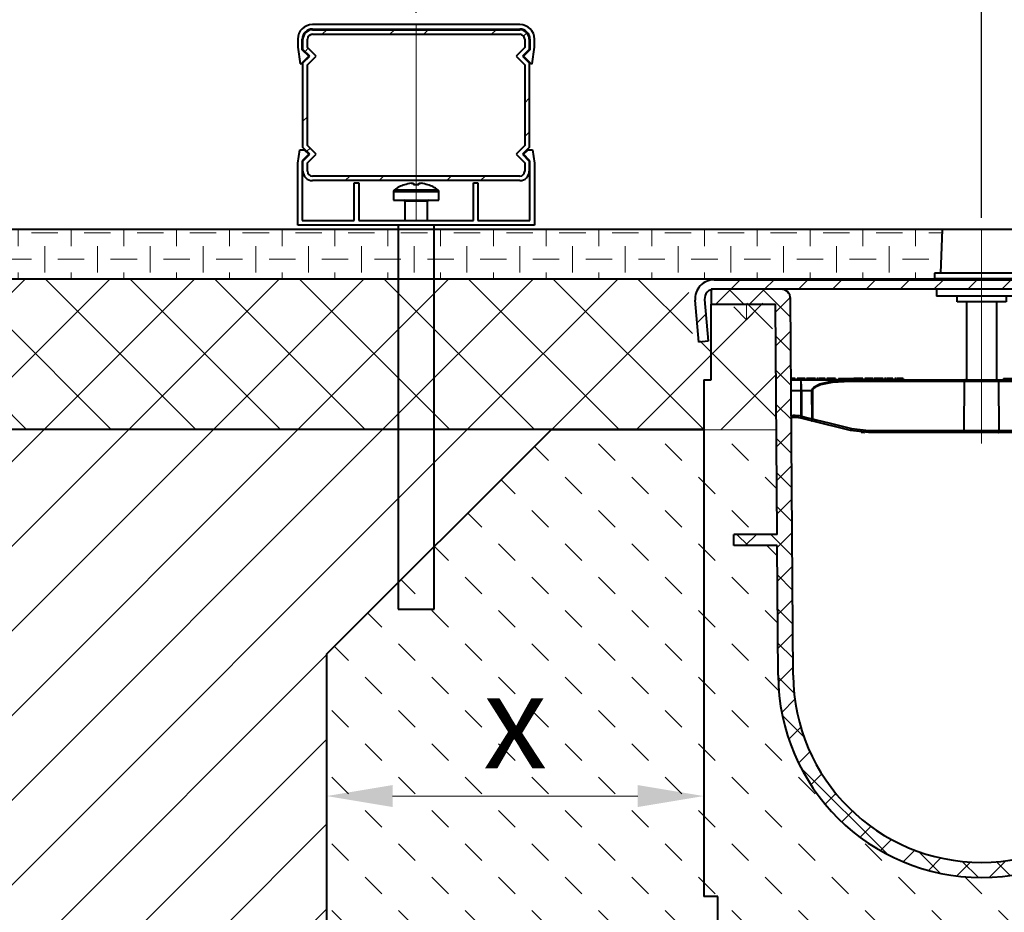
# Model space of a CAD drawing. Units: millimetres. Extents: x 0 to 2834, y 0 to 1050.
# Drawn here: x 359 to 620, y 585 to 821 of the extents above; entities that cross this region are included whole.
import ezdxf

# ---------------------------------------------------------------- set-up
doc = ezdxf.new("R2010")
doc.units = ezdxf.units.MM
doc.header["$LTSCALE"] = 15
doc.header["$PDSIZE"] = -1
doc.layers.get('Defpoints').update_dxf_attribs({"lineweight": 40})
for name, color, linetype, lineweight in [('HAURATON_ConstructionSite_Contour', 7, 'Continuous', 40), ('HAURATON_ConstructionSite_Hatching', 8, 'Continuous', 15), ('HAURATON_Dimensioning', 1, 'Continuous', 20), ('HAURATON_Product_Contour', 7, 'Continuous', 40), ('HAURATON_Product_Hatching', 1, 'Continuous', 15)]:
    doc.layers.add(name, color=color, linetype=linetype, lineweight=lineweight)
doc.layers.add('HAURATON_Product_BorderContour', color=6, linetype='Continuous', lineweight=15, plot=False)
doc.styles.add('Hauraton_Platzhalter', font='arial.ttf', dxfattribs={"width": 0.948})
doc.dimstyles.new('Bem M1_5', dxfattribs={"dimscale": 5, "dimtxt": 3.5, "dimasz": 3.5, "dimexe": 1.25, "dimexo": 0.625, "dimtad": 1, "dimtxsty": 'Hauraton_Platzhalter', "dimcen": 3.5, "dimclrd": 256, "dimclrt": 256, "dimazin": 0, "dimtfac": 1, "dimtmove": 0, "dimatfit": 3, "dimfxl": 1, "dimtfillclr": 256, "dimlwd": -1, "dimarcsym": 0})
doc.dimstyles.new('Bem M1_5_text 5', dxfattribs={"dimscale": 5, "dimtxt": 5, "dimasz": 3.5, "dimexe": 1.25, "dimexo": 0.625, "dimgap": 0.825, "dimtad": 1, "dimtxsty": 'Hauraton_Platzhalter', "dimcen": 3.5, "dimclrd": 256, "dimclrt": 256, "dimazin": 0, "dimtfac": 1, "dimtmove": 0, "dimatfit": 3, "dimfxl": 1, "dimtfillclr": 256, "dimlwd": -1, "dimarcsym": 0})
pattern_1 = [(45, (-377.5221597538871, -597.4217399175024), (-4.490128060534576, 4.490128060534577), []), (135, (-377.5221597538871, -597.4217399175024), (-4.490128060534577, -4.490128060534576), [])]

# ---------------------------------------------------------------- blocks, each defined once
blk = doc.blocks.new('*D6')
at = {"layer": 'Defpoints', "color": 0, "transparency": 16777216}
for p in [(440.5008053368401, 653.0765946720517), (540.5333525587876, 615.4825822094599), (540.5333525587876, 589.1869950371697)]:
    blk.add_point(p, dxfattribs=at)
at = {"layer": 'HAURATON_Dimensioning', "color": 0, "lineweight": -2, "transparency": 16777216}
for p, q in [((440.5008053368401, 649.9515946720517), (440.5008053368401, 609.2325822094599)), ((540.5333525587876, 592.3119950371697), (540.5333525587876, 621.7325822094599))]:
    blk.add_line(p, q, dxfattribs=at)
at = {"layer": 'HAURATON_Dimensioning', "transparency": 16777216}
blk.add_line((458.0008053368401, 615.4825822094599), (523.0333525587876, 615.4825822094599), dxfattribs=at)
for points in [[(458.0008053368401, 618.3992488761265), (458.0008053368401, 612.5659155427933), (440.5008053368401, 615.4825822094599)], [(523.0333525587876, 618.3992488761265), (523.0333525587876, 612.5659155427933), (540.5333525587876, 615.4825822094599)]]:
    blk.add_solid(points, dxfattribs=at)
at = {"layer": 'HAURATON_Dimensioning', "transparency": 16777216, "insert": (490.5170796343964, 632.1075822094599), "char_height": 25, "attachment_point": 5, "style": 'Hauraton_Platzhalter', "bg_fill": 3, "box_fill_scale": 1.1, "bg_fill_color": 256, "bg_fill_true_color": 13158600, "bg_fill_transparency": 0}
blk.add_mtext('x', dxfattribs=at)
blk = doc.blocks.new('Schlitzrinne_ohne Kante_24.02.2020')
at = {"layer": 'HAURATON_Product_Hatching'}
h = blk.add_hatch(dxfattribs=at)
h.set_pattern_fill('ANSI31', color=256, scale=2, style=0)
h.set_pattern_definition([(45, (-377.5221597538871, -597.4217399175024), (-4.490128060534576, 4.490128060534577), [])])
edge = h.paths.add_edge_path(flags=0)
edge.add_line((-72.50121415486933, -16.27909484353017), (-73.46894423988306, -5.217889356869136))
edge.add_arc((-70.97845749465341, -5), 2.5, 89.9999999999992, 184.9999999999998, ccw=False)
edge.add_line((-70.97845749465341, -2.499999999999886), (70.97845749465387, -2.499999999999886))
edge.add_arc((70.97845749465387, -5), 2.5, -5.000000000000512, 89.9999999999979, ccw=False)
edge.add_line((73.46894423988306, -5.217889356869136), (72.50121415486956, -16.27909484353017))
edge.add_line((72.50121415486956, -16.27909484353017), (74.99170090009875, -16.49698420039931))
edge.add_line((74.99170090009875, -16.49698420039931), (75.95943098511225, -5.435778713738273))
edge.add_arc((70.97845749465387, -5), 4.999999999999999, 355.000000000001, 450.0000000000001)
edge.add_line((70.97845749465387, 0), (-70.97845749465341, 0))
edge.add_arc((-70.97845749465341, -5), 5, 90, 185.0000000000019)
edge.add_line((-75.95943098511225, -5.435778713738387), (-74.99170090009875, -16.49698420039931))
edge.add_line((-74.99170090009875, -16.49698420039931), (-72.50121415486933, -16.27909484353017))
h = blk.add_hatch(dxfattribs=at)
h.set_pattern_fill('ANSI37', color=256, scale=2, style=0)
h.set_pattern_definition(pattern_1)
edge = h.paths.add_edge_path(flags=0)
edge.add_line((53.99868405809138, -104.8769880560895), (54.23868460861468, -70.5))
edge.add_line((54.23868460861468, -70.5), (65.69999999999982, -70.5))
edge.add_line((65.70000000000027, -70.5), (65.70000000000027, -67.5))
edge.add_line((65.70000000000027, -67.5), (54.2596288999066, -67.5))
edge.add_line((54.25962889990615, -67.5), (54.68549615616621, -6.499999999999886))
edge.add_line((54.68549615616621, -6.499999999999886), (71.70000000000027, -6.5))
edge.add_line((71.70000000000027, -6.5), (71.70000000000027, -2.5))
edge.add_line((71.70000000000027, -2.5), (53.19593174697911, -2.5))
edge.add_arc((53.19593174697911, -5), 2.5, 90, 179.6000000000021)
edge.add_line((50.69599267021567, -4.982546849255186), (49.9987815352697, -104.8490630148978))
edge.add_arc((0, -104.5), 49.99999999999999, 180.3999999999996, 359.6000000000004, ccw=False)
edge.add_line((-49.9987815352697, -104.8490630148978), (-50.69599267021567, -4.9825468492553))
edge.add_arc((-53.19593174697911, -5), 2.5, 0.3999999999979315, 90)
edge.add_line((-53.19593174697911, -2.5), (-71.70000000000005, -2.5))
edge.add_line((-71.69999999999982, -2.5), (-71.69999999999982, -6.5))
edge.add_line((-71.69999999999982, -6.5), (-54.68549615616575, -6.499999999999886))
edge.add_line((-54.68549615616575, -6.499999999999886), (-54.25962889990569, -67.5))
edge.add_line((-54.25962889990615, -67.5), (-65.70000000000005, -67.5))
edge.add_line((-65.69999999999982, -67.5), (-65.69999999999982, -70.5))
edge.add_line((-65.69999999999982, -70.5), (-54.23868460861468, -70.5))
edge.add_line((-54.23868460861468, -70.5), (-53.99868405809138, -104.8769880560895))
edge.add_arc((0, -104.5), 53.99999999999999, 180.4000000000004, 359.6000000000012)
h = blk.add_hatch(dxfattribs=at)
h.set_pattern_fill('ANSI37', color=256, scale=2, style=0)
h.set_pattern_definition(pattern_1)
h.paths.add_polyline_path([(-69.99999999999977, -179.5), (-69.99999999999977, -183.5), (-43.25, -183.5), (-43.25, -179.5)], flags=0)
h = blk.add_hatch(dxfattribs=at)
h.set_pattern_fill('ANSI37', color=256, scale=2, style=0)
h.set_pattern_definition(pattern_1)
h.paths.add_polyline_path([(43.25, -179.5), (43.25, -183.5), (70, -183.5), (70, -179.5)], flags=0)
at = {"layer": 'HAURATON_Product_Contour'}
for p, q in [((-10.5, 13.29999999999995), (-10.9015888491549, 1.800000000000068)), ((10.5, 13.29999999999995), (-10.5, 13.29999999999995)), ((10.5, 13.29999999999995), (10.90158884915536, 1.800000000000068)), ((-70.97845749465341, 0), (70.97845749465387, 0)), ((-12.5, 1.800000000000068), (-12.5, 0.2999999999999545)), ((12.5, 1.800000000000068), (-12.5, 1.800000000000068)), ((12.5, 0.2999999999999545), (-12.5, 0.2999999999999545)), ((-9.5, 0.2999999999999545), (-9.5, 0)), ((-8.965752282825633, 0.2999999999999545), (-8.965752282825633, 0)), ((8.965752282825633, 0.2999999999999545), (8.965752282825633, 0)), ((9.5, 0.2999999999999545), (9.5, 0)), ((12.5, 1.800000000000068), (12.5, 0.2999999999999545)), ((-71.69999999999982, -2.499999999999886), (-71.69999999999982, -6.499999999999886)), ((-53.19593174697911, -2.499999999999886), (-71.69999999999982, -2.499999999999886)), ((70.97845749465387, -2.499999999999886), (-70.97845749465341, -2.499999999999886)), ((-12, -2.499999999999886), (-12, -4.299999999999955)), ((12, -2.499999999999886), (12, -4.299999999999955)), ((71.70000000000027, -2.499999999999886), (53.19593174697911, -2.499999999999886)), ((71.70000000000027, -6.499999999999886), (71.70000000000027, -2.499999999999886)), ((-73.46894423988283, -5.217889356869136), (-72.50121415486933, -16.27909484353017)), ((-49.9987815352697, -104.8490630148978), (-50.69599267021522, -4.982546849255073)), ((12, -4.299999999999955), (-12, -4.299999999999955)), ((-6.5, -5.800000000000068), (-6.5, -4.299999999999955)), ((6.5, -4.299999999999955), (6.5, -5.800000000000068)), ((50.69599267021567, -4.982546849255073), (49.9987815352697, -104.8490630148978)), ((72.50121415486956, -16.27909484353017), (73.46894423988306, -5.217889356869136)), ((-74.99170090009852, -16.4969842003992), (-75.95943098511225, -5.435778713738273)), ((-71.69999999999982, -6.499999999999886), (-54.68549615616575, -6.499999999999886)), ((-71.69999999999982, -26.5), (-71.69999999999982, -6.499999999999886)), ((-54.25962889990569, -67.5), (-54.68549615616575, -6.499999999999886)), ((6.5, -5.800000000000068), (-6.5, -5.800000000000068)), ((-4, -5.800000000000068), (-4, -26.5)), ((4, -26.5), (4, -5.800000000000068)), ((54.68549615616621, -6.499999999999886), (54.25962889990615, -67.5)), ((54.68549615616621, -6.499999999999886), (71.70000000000027, -6.499999999999886)), ((71.70000000000027, -26.5), (71.70000000000027, -6.499999999999886)), ((75.9594309851127, -5.435778713738273), (74.99170090009875, -16.4969842003992)), ((-72.50121415486933, -16.27909484353017), (-74.99170090009852, -16.4969842003992)), ((74.99170090009875, -16.4969842003992), (72.50121415486956, -16.27909484353017)), ((-73.69999999999982, -26.5), (-73.69999999999982, -163.4999999999999)), ((-73.69999999999982, -26.5), (-71.69999999999982, -26.5)), ((-50.20512820512795, -26.20000000000005), (-50.5478644971322, -26.20000000000005)), ((-50.54577006800264, -26.5), (-47.99435239342665, -26.5)), ((-50.20512820512795, -26.20000000000005), (-50.20512820512795, -26.5)), ((-49.89102564102541, -26.20000000000005), (-50.20512820512795, -26.20000000000005)), ((-49.89102564102541, -26.20000000000005), (-49.89102564102541, -26.5)), ((-49.48717948717967, -26.20000000000005), (-49.89102564102541, -26.20000000000005)), ((-49.48717948717967, -26.20000000000005), (-49.48717948717967, -26.5)), ((-48.94871794871779, -26.20000000000005), (-48.94871794871779, -26.5)), ((-48.90594951923049, -26.20000000000005), (-48.94871794871779, -26.20000000000005)), ((-48.90594951923049, -26.20000000000005), (-48.90594951923049, -26.5)), ((-48.63461538461524, -26.20000000000005), (-48.90594951923049, -26.20000000000005)), ((-48.63461538461524, -26.20000000000005), (-48.63461538461524, -26.5)), ((-46.7948717948716, -26.20000000000005), (-48.63461538461524, -26.20000000000005)), ((-47.99435239342665, -26.5), (-33.92185296712705, -26.5)), ((-46.7948717948716, -26.20000000000005), (-46.7948717948716, -26.5)), ((-46.48076923076906, -26.20000000000005), (-46.48076923076906, -26.5)), ((-45.31059695512795, -26.20000000000005), (-46.48076923076906, -26.20000000000005)), ((-45.31059695512795, -26.20000000000005), (-45.31059695512795, -26.5)), ((-44.10256410256397, -26.20000000000005), (-45.31059695512795, -26.20000000000005)), ((-44.10256410256397, -26.20000000000005), (-44.10256410256397, -26.5)), ((-43.74358974358984, -26.20000000000005), (-43.74358974358984, -26.5)), ((-43.45165262820501, -26.20000000000005), (-43.74358974358984, -26.20000000000005)), ((-43.27664262820508, -26.20000000000005), (-43.27664262820508, -26.5)), ((-43.02564102564065, -26.20000000000005), (-43.27664262820508, -26.20000000000005)), ((-43.02564102564065, -26.20000000000005), (-43.02564102564065, -26.5)), ((-41.94801682692287, -26.20000000000005), (-43.02564102564065, -26.20000000000005)), ((-41.94801682692287, -26.20000000000005), (-41.94801682692287, -26.5)), ((-41.5448717948716, -26.20000000000005), (-41.94801682692287, -26.20000000000005)), ((-41.5448717948716, -26.20000000000005), (-41.5448717948716, -26.5)), ((-41.05128205128176, -26.20000000000005), (-41.05128205128176, -26.5)), ((-39.98347355769238, -26.20000000000005), (-41.05128205128176, -26.20000000000005)), ((-39.98347355769238, -26.20000000000005), (-39.98347355769238, -26.5)), ((-38.76282051282033, -26.20000000000005), (-39.98347355769238, -26.20000000000005)), ((-38.76282051282033, -26.20000000000005), (-38.76282051282033, -26.5)), ((-37.93649167310377, -26.20000000000005), (-37.93649167310377, -26.5)), ((-37.93649167310377, -26.20000000000005), (-35, -26.20000000000005)), ((-35, -26.20000000000005), (-35, -26.5)), ((-35, -26.20000000000005), (-34, -26.20000000000005)), ((-34, -26.20000000000005), (-34, -26.5)), ((-33.92185296712705, -26.5), (-4.381184227602716, -26.5)), ((-33.86538461538476, -26.20000000000005), (-33.86538461538476, -26.5)), ((-32.20512820512795, -26.20000000000005), (-33.86538461538476, -26.20000000000005)), ((-4.543321691682195, -26.99127379678134), (-33.83985494554781, -26.99127379678134)), ((-31.89102564102541, -26.20000000000005), (-32.20512820512795, -26.20000000000005)), ((-32.20512820512795, -26.20000000000005), (-32.20512820512795, -26.5)), ((-31.89102564102541, -26.20000000000005), (-31.89102564102541, -26.5)), ((-31.48717948717922, -26.20000000000005), (-31.89102564102541, -26.20000000000005)), ((-31.48717948717922, -26.20000000000005), (-31.48717948717922, -26.5)), ((-30.94871794871779, -26.20000000000005), (-30.94871794871779, -26.5)), ((-30.90594951923049, -26.20000000000005), (-30.94871794871779, -26.20000000000005)), ((-30.90594951923049, -26.20000000000005), (-30.90594951923049, -26.5)), ((-30.63461538461524, -26.20000000000005), (-30.90594951923049, -26.20000000000005)), ((-30.63461538461524, -26.20000000000005), (-30.63461538461524, -26.5)), ((-28.7948717948716, -26.20000000000005), (-30.63461538461524, -26.20000000000005)), ((-28.7948717948716, -26.20000000000005), (-28.7948717948716, -26.5)), ((-28.48076923076906, -26.20000000000005), (-28.48076923076906, -26.5)), ((-27.31059695512795, -26.20000000000005), (-28.48076923076906, -26.20000000000005)), ((-27.31059695512795, -26.20000000000005), (-27.31059695512795, -26.5)), ((-26.10256410256397, -26.20000000000005), (-27.31059695512795, -26.20000000000005)), ((-26.10256410256397, -26.20000000000005), (-26.10256410256397, -26.5)), ((-25.74358974358984, -26.20000000000005), (-25.74358974358984, -26.5)), ((-25.45165262820501, -26.20000000000005), (-25.74358974358984, -26.20000000000005)), ((-25.27664262820508, -26.20000000000005), (-25.27664262820508, -26.5)), ((-25.02564102564065, -26.20000000000005), (-25.27664262820508, -26.20000000000005)), ((-25.02564102564065, -26.20000000000005), (-25.02564102564065, -26.5)), ((-23.94801682692287, -26.20000000000005), (-25.02564102564065, -26.20000000000005)), ((-23.94801682692287, -26.20000000000005), (-23.94801682692287, -26.5)), ((-23.5448717948716, -26.20000000000005), (-23.94801682692287, -26.20000000000005)), ((-23.5448717948716, -26.20000000000005), (-23.5448717948716, -26.5)), ((-23.05128205128176, -26.20000000000005), (-23.05128205128176, -26.5)), ((-22.75935493589714, -26.20000000000005), (-23.05128205128176, -26.20000000000005)), ((-22.58433493589746, -26.20000000000005), (-22.58433493589746, -26.5)), ((-22.33333333333303, -26.20000000000005), (-22.58433493589746, -26.20000000000005)), ((-22.33333333333303, -26.20000000000005), (-22.33333333333303, -26.5)), ((-21.25570913461524, -26.20000000000005), (-22.33333333333303, -26.20000000000005)), ((-21.25570913461524, -26.20000000000005), (-21.25570913461524, -26.5)), ((-20.85256410256397, -26.20000000000005), (-21.25570913461524, -26.20000000000005)), ((-20.85256410256397, -26.20000000000005), (-20.85256410256397, -26.5)), ((-4.616916019487689, -39.99127379678134), (-4.543321691682195, -26.99127379678134)), ((4.54332169168265, -26.99127379678134), (-4.543321691682195, -26.99127379678134)), ((-4.381184227602716, -26.5), (4.381184227603171, -26.5)), ((4.381184227603171, -26.5), (33.92185296712705, -26.5)), ((33.83985494554827, -26.99127379678134), (4.54332169168265, -26.99127379678134)), ((4.616916019487689, -39.99127379678134), (4.54332169168265, -26.99127379678134)), ((5.800000000000182, -26.20000000000005), (5.800000000000182, -26.5)), ((5.800000000000182, -26.20000000000005), (12.19309645811245, -26.20000000000005)), ((7.307841200276471, -26.16250000000002), (7.307841200276471, -26.20000000000005)), ((7.310070238730532, -26.16250000000002), (7.310070238730532, -26.20000000000005)), ((10.68315955867001, -26.20000000000005), (10.68315955867001, -26.16250000000002)), ((10.68539852595586, -26.20000000000005), (10.68539852595586, -26.16250000000002)), ((12.19309645811245, -26.20000000000005), (12.19309645811245, -26.5)), ((14.53370610294587, -26.20000000000005), (15.71180535311942, -26.20000000000005)), ((14.53370610294587, -26.20000000000005), (14.53370610294587, -26.5)), ((15.71180535311942, -26.20000000000005), (15.71180535311942, -26.5)), ((15.71180535311942, -26.20000000000005), (16.65911881423017, -26.20000000000005)), ((16.65911881423017, -26.20000000000005), (16.65911881423017, -26.5)), ((16.65911881423017, -26.20000000000005), (17.45287975034171, -26.20000000000005)), ((17.45287975034171, -26.20000000000005), (17.45287975034171, -26.5)), ((17.45287975034171, -26.20000000000005), (18.64773572447348, -26.20000000000005)), ((18.64773572447348, -26.20000000000005), (18.64773572447348, -26.5)), ((19.16099925711205, -26.20000000000005), (19.16099925711251, -26.5)), ((19.16099925711205, -26.20000000000005), (20.55226434721635, -26.20000000000005)), ((20.55226434721635, -26.20000000000005), (20.55226434721635, -26.5)), ((20.55226434721635, -26.20000000000005), (23.74370936995956, -26.20000000000005)), ((23.74370936995956, -26.20000000000005), (23.74370936995956, -26.5)), ((24.32405057638334, -26.20000000000005), (24.32405057638334, -26.5)), ((24.32405057638334, -26.20000000000005), (26.19445641579296, -26.20000000000005)), ((26.19445641579296, -26.20000000000005), (26.19445641579296, -26.5)), ((26.19445641579296, -26.20000000000005), (28.4322407335012, -26.20000000000005)), ((28.4322407335012, -26.20000000000005), (28.4322407335012, -26.5)), ((29.19360533662621, -26.20000000000005), (29.19360533662621, -26.5)), ((29.19360533662621, -26.20000000000005), (30.3806922841959, -26.20000000000005)), ((30.3806922841959, -26.20000000000005), (30.3806922841959, -26.5)), ((30.3806922841959, -26.20000000000005), (31.00241752100101, -26.20000000000005)), ((31.00241752100101, -26.20000000000005), (31.00241752100101, -26.5)), ((31.00241752100101, -26.20000000000005), (32.39495205989033, -26.20000000000005)), ((32.39495205989033, -26.20000000000005), (32.39495205989033, -26.5)), ((32.39495205989033, -26.20000000000005), (35.58786964322371, -26.20000000000005)), ((33.92185296712705, -26.5), (47.99435239342711, -26.5)), ((35.58786964322371, -26.20000000000005), (35.58786964322371, -26.5)), ((35.75848355989001, -26.20000000000005), (35.75848355989001, -26.5)), ((35.75848355989001, -26.20000000000005), (36.5951010869735, -26.20000000000005)), ((36.5951010869735, -26.20000000000005), (36.5951010869735, -26.5)), ((36.5951010869735, -26.20000000000005), (37.95280195120949, -26.20000000000005)), ((37.95280195120949, -26.20000000000005), (37.95280195120949, -26.5)), ((37.95280195120949, -26.20000000000005), (39.03731743697335, -26.20000000000005)), ((39.03731743697335, -26.20000000000005), (39.03731743697335, -26.5)), ((39.22468807759833, -26.16250000000002), (39.22468807759833, -26.5)), ((39.22468807759833, -26.20000000000005), (41.61541558489034, -26.20000000000005)), ((41.61541558489034, -26.20000000000005), (41.61541558489034, -26.5)), ((41.61541558489034, -26.20000000000005), (43.99781550815396, -26.20000000000005)), ((43.99781550815396, -26.5), (43.99781550815396, -26.16250000000002)), ((44.4171398307235, -26.20000000000005), (44.4171398307235, -26.5)), ((44.4171398307235, -26.20000000000005), (45.60453144600115, -26.20000000000005)), ((45.60453144600115, -26.20000000000005), (45.60453144600115, -26.5)), ((45.60453144600115, -26.20000000000005), (46.56078182655665, -26.20000000000005)), ((46.56078182655665, -26.20000000000005), (46.56078182655665, -26.5)), ((46.56078182655665, -26.20000000000005), (47.34641829044585, -26.20000000000005)), ((47.34641829044585, -26.20000000000005), (48.53269279079313, -26.20000000000005)), ((47.34641829044585, -26.20000000000005), (47.34641829044585, -26.5)), ((47.99435239342711, -26.5), (50.54577006800173, -26.5)), ((48.53269279079313, -26.20000000000005), (48.53269279079313, -26.5)), ((73.70000000000027, -26.5), (71.70000000000027, -26.5)), ((73.70000000000027, -26.5), (73.70000000000027, -163.4999999999999)), ((-47.85089593116481, -29.44764278068806), (-50.52519130499559, -29.44764278068806)), ((-45.00544108960821, -29.44764278068806), (-47.79340750445681, -29.44764278066077)), ((-44.97639403003905, -36.89783879446838), (-45.00544108960821, -29.44764278068806)), ((-44.87721022822825, -29.44764278068806), (-44.84795774327313, -36.89783879446838)), ((44.84795774327358, -36.89783879446838), (44.87721022822825, -29.44764278068806)), ((45.00544108960867, -29.44764278068806), (44.97639403003905, -36.89783879446838)), ((47.79340750445726, -29.44764278068806), (45.00544108960867, -29.44764278068806)), ((50.52519130499422, -29.44764278068806), (47.85089593116527, -29.44764278068806)), ((-50.4795074002941, -35.99127379678134), (-50, -35.99127379678134)), ((-50, -36.5), (-50.47595576369804, -36.5)), ((-50, -36.5), (-50, -35.99127379678134)), ((-47.78656328269972, -36.21499002284111), (-47.45479101257024, -36.29056299390163)), ((47.45479101257024, -36.29056299390163), (47.78656328270608, -36.21499002283997)), ((50.00000000000045, -36.5), (50.00000000000045, -35.99127379678134)), ((50.00000000000045, -35.99127379678134), (50.47950740029273, -35.99127379678134)), ((50.47595576369667, -36.5), (50.00000000000045, -36.5)), ((-47.6294514702322, -36.78503733059074), (-47.94674269125335, -36.71306307243776)), ((-45.14071873244711, -37.39231313115749), (-47.6294514702322, -36.78503733059074)), ((-34.74109705953606, -39.92992533881841), (-45.14071873244711, -37.39231313115749)), ((45.14071873244757, -37.39231313115749), (34.74109705953651, -39.92992533881841)), ((47.6294514702322, -36.78503733059074), (45.14071873244757, -37.39231313115749)), ((47.94674269125881, -36.71306307243685), (47.6294514702322, -36.78503733059074)), ((-30, -40.5), (-34.74109705953606, -39.92992533881841)), ((-34.53446424741833, -39.4354510021293), (-29.95022697556851, -39.99127379678134)), ((-4.454778555408211, -40.5), (-30, -40.5)), ((-29.95022697556851, -39.99127379678134), (-4.616916019487689, -39.99127379678134)), ((-4.616916019487689, -39.99127379678134), (4.616916019487689, -39.99127379678134)), ((4.454778555408666, -40.5), (-4.454778555408211, -40.5)), ((30, -40.5), (4.454778555408666, -40.5)), ((4.616916019487689, -39.99127379678134), (29.95022697556897, -39.99127379678134)), ((29.95022697556897, -39.99127379678134), (34.53446424741878, -39.4354510021293)), ((34.74109705953651, -39.92992533881841), (30, -40.5)), ((-65.69999999999982, -70.5), (-65.69999999999982, -67.5)), ((-54.25962889990569, -67.5), (-65.69999999999982, -67.5)), ((65.70000000000027, -67.5), (54.25962889990615, -67.5)), ((65.70000000000027, -67.5), (65.70000000000027, -70.5)), ((-54.23868460861468, -70.5), (-65.69999999999982, -70.5)), ((-53.99868405809138, -104.8769880560895), (-54.23868460861468, -70.5)), ((54.23868460861468, -70.5), (53.99868405809138, -104.8769880560895)), ((65.70000000000027, -70.5), (54.23868460861468, -70.5)), ((-69.99999999999977, -163.4999999999999), (-73.69999999999982, -163.4999999999999)), ((-69.99999999999977, -179.5), (-69.99999999999977, -163.4999999999999)), ((70, -163.4999999999999), (73.70000000000027, -163.4999999999999)), ((70, -179.5), (70, -163.4999999999999)), ((-69.99999999999977, -179.5), (-43.25, -179.5)), ((-69.99999999999977, -179.5), (-69.99999999999977, -183.5)), ((-43.25, -179.5), (-43.25, -183.5)), ((43.25, -179.5), (70, -179.5)), ((43.25, -183.5), (43.25, -179.5)), ((70, -183.5), (70, -179.5)), ((-69.99999999999977, -183.5), (-43.25, -183.5)), ((43.25, -183.5), (-43.25, -183.5)), ((43.25, -183.5), (70, -183.5))]:
    blk.add_line(p, q, dxfattribs=at)
at = {"layer": 'HAURATON_Product_Contour', "flags": 128}
for points in [[(-45.00544108960821, -29.44764278068806), (-44.95888753579402, -29.13820911359926), (-44.80195392900623, -28.80917902421231), (-44.39765490219452, -28.36553150501152), (-42.88679460812727, -27.55222162068083), (-39.84999359282756, -26.84331523713411), (-36.60096985366863, -26.55614359424908), (-33.92185296712705, -26.5)], [(-33.83985494554781, -26.99127379678134), (-36.4988586642894, -27.03806012532209), (-39.6833715106568, -27.25463000555192), (-42.7584428082564, -27.86812514734868), (-44.26872343149444, -28.54588338429096), (-44.67336907005938, -28.91558965029162), (-44.83053041100356, -29.18978139144747), (-44.87721022822825, -29.44764278068806)], [(-4.381184227602716, -26.5), (-4.412473435908396, -26.5093957164861), (-4.442586706092243, -26.5372297479912), (-4.47039229515849, -26.58245601184058), (-4.494845189381067, -26.6433747754229), (-4.515026378913717, -26.71769653701278), (-4.530177396815816, -26.80262807180793), (-4.539728824413032, -26.89497740932131), (-4.543321691682195, -26.99127379678134)], [(4.381184227603171, -26.5), (4.412473435908396, -26.5093957164861), (4.442586706092698, -26.5372297479912), (4.470392295158945, -26.58245601184058), (4.494845189381522, -26.6433747754229), (4.515026378914172, -26.71769653701278), (4.530177396816271, -26.80262807180793), (4.539728824413487, -26.89497740932131), (4.54332169168265, -26.99127379678134)], [(44.87721022822825, -29.44764278068806), (44.86189303707579, -29.29850178091658), (44.76660054755985, -29.05337622002799), (44.58288612762362, -28.81134497298717), (43.99135359133697, -28.37252681009409), (43.39426210085867, -28.09098013082485), (41.11746135237672, -27.48176919410173), (38.69718579499204, -27.17157918103885), (33.83985494554827, -26.99127379678134)], [(33.92185296712705, -26.5), (38.81230309275043, -26.71636646110892), (41.20235665949531, -27.0800514642051), (43.52318607753296, -27.81964760085236), (44.12038635044701, -28.1575036159752), (44.71157215611038, -28.68408541144788), (44.89506148789815, -28.97452290789602), (44.99018484264025, -29.26867358096229), (45.00544108960867, -29.44764278068806)], [(-47.84407982581843, -36.21499002284656), (-47.84681475081743, -33.50002908721171), (-47.85089593116481, -29.44764278068806)], [(-47.79340750445681, -29.44764278066077), (-47.79133296465761, -31.49923596318683), (-47.78656328270245, -36.21499002285293)], [(47.7865632827029, -36.21499002284838), (47.78728578236314, -35.50076404007802), (47.79340750445726, -29.44764278068806)], [(47.85089593116527, -29.44764278068806), (47.84681475081743, -33.50002908721183), (47.84407982581888, -36.21499002284065)], [(-47.45479101257024, -36.29056299390163), (-46.48848848534635, -36.52733378301002), (-44.97639403003905, -36.89783879446838)], [(44.97639403003905, -36.89783879446838), (45.9438327910334, -36.66078949049779), (47.45479101257024, -36.29056299390163)], [(-45.14071873244711, -37.39231313115749), (-45.10430333617933, -37.3900187763644), (-45.06432053233357, -37.36672047526781), (-45.02250739837655, -37.32343043686637), (-44.98068053159022, -37.26202942346288), (-44.94065712588781, -37.18518503979089), (-44.90417602270918, -37.09623583728933), (-44.87282216598442, -36.99904626868442), (-44.84795774327313, -36.89783879446838)], [(-44.84795774327313, -36.89783879446838), (-43.93073664118901, -37.12351775200841), (-40.21221146998141, -38.03845003465187), (-34.53446424741833, -39.4354510021293)], [(34.53446424741878, -39.4354510021293), (35.49054328723287, -39.20020856443557), (39.28671241166876, -38.26616700990178), (44.84795774327358, -36.89783879446838)], [(45.14071873244757, -37.39231313115749), (45.10430333617978, -37.3900187763644), (45.06432053233402, -37.36672047526781), (45.022507398377, -37.32343043686637), (44.98068053159068, -37.26202942346288), (44.94065712588872, -37.18518503979101), (44.90417602270963, -37.09623583728933), (44.87282216598487, -36.99904626868454), (44.84795774327358, -36.89783879446838)], [(-4.454778555408211, -40.5), (-4.486761733395269, -40.49017866279428), (-4.517488441078967, -40.46110048583512), (-4.545751569029562, -40.41390781544771), (-4.570440790405883, -40.35045463214988), (-4.590586180535411, -40.27323371638158), (-4.605396320738691, -40.18527871875483), (-4.614289389492114, -40.09004498203262), (-4.616916019487689, -39.99127379678134)], [(4.454778555408666, -40.5), (4.486761733395724, -40.49017866279428), (4.517488441079422, -40.46110048583512), (4.545751569029562, -40.41390781544771), (4.570440790406337, -40.35045463214988), (4.590586180535865, -40.27323371638147), (4.605396320739146, -40.18527871875483), (4.614289389492569, -40.09004498203262), (4.616916019487689, -39.99127379678134)]]:
    blk.add_lwpolyline(points, dxfattribs=at)
at = {"layer": 'HAURATON_Product_Contour'}
for centre, radius, start, end in [((-70.97845749465341, -5), 5, 90, 185.0000000000006), ((70.97845749465387, -5), 5, 354.9999999999994, 90), ((-70.97845749465341, -5), 2.500000000000114, 90, 185.0000000000006), ((-53.19593174697911, -5), 2.500000000000114, 0.399999999999316, 90), ((53.19593174697911, -5), 2.500000000000114, 90, 179.6000000000007), ((70.97845749465387, -5), 2.500000000000114, 354.9999999999994, 90), ((-57.75449390308449, -28.6460330942748), 9.993288764479344, 355.3990872967169, 12.40071009220101), ((-61.69023528421121, -28.64386621337599), 13.86266101796273, 356.6760459723142, 8.896521762516189), ((-34.64609224008063, -26.87336206043778), 0.8148139374501462, 351.6795128895731, 27.27215007446071), ((34.64609224008063, -26.87336206043778), 0.8148139374499535, 152.7278499255393, 188.3204871104334), ((57.75449390308722, -28.64603309427457), 9.99328876448163, 167.5992899078053, 184.6009127032831), ((61.6902352842053, -28.64386621337508), 13.86266101795654, 171.1034782374838, 183.3239540276924), ((-47.82215170429436, -57.92687996996142), 28.47925169511077, 89.94217117664307, 90.05782887776), ((-44.94132565891823, -56.30744178197187), 26.85987552424284, 89.86323290792708, 90.13676709207292), ((44.94132565891869, -56.30744178203054), 26.85987552430151, 89.86323290792708, 90.13676709207292), ((47.82215171781127, -57.92691258803222), 28.47928431315131, 89.94217121567364, 90.05782878432636), ((-50, -46.49127379678134), 10.5, 78.1514323159349, 90), ((-50, -46.5), 10.00000000000014, 78.1514323159349, 90), ((-12.95111514520613, -43.66674826194753), 35.67979379223568, 167.9449774855684, 168.7616200763655), ((-49.03582106933845, -36.08802416790354), 1.255693173428018, 330.147820125601, 354.1967825475379), ((-47.81532155741297, -64.69408523285006), 28.47910973008893, 89.94214257179814, 90.0578574155391), ((-48.74778706581674, -36.11192943639651), 1.305277266169354, 328.9569532517114, 352.1341079534589), ((48.74778706582219, -36.11192943639435), 1.305277266174836, 187.8658920466093, 211.0430467482473), ((47.81532155808873, -64.69410223046873), 28.47912672770416, 89.94214262036488, 90.0578573950337), ((49.03582106954946, -36.08802416783135), 1.255693173644608, 185.8032174545634, 209.8521798725141), ((50.00000000000045, -46.49127379678146), 10.50000000000011, 90, 101.8485676840651), ((12.95111507250658, -43.66674827701638), 35.67979386648071, 11.23837992462709, 12.05502251371733), ((50.00000000000045, -46.5), 10, 90, 101.8485676840651), ((-46.54270826507036, -36.65185963479939), 1.585511283420565, 332.159458218043, 351.0749766042288), ((-44.91217588665586, -63.75553559848527), 26.85777357835973, 89.86300308627271, 90.1369969137273), ((44.91217588665631, -63.75553561172217), 26.85777359159659, 89.86300308635089, 90.13699691367518), ((46.5427082650699, -36.65185963479985), 1.58551128341987, 188.9250233957583, 207.840541781957), ((-35.40862818230198, -39.36056348011812), 0.8773657880292853, 319.537917713624, 355.1035632217729), ((-29.99999999994361, -20.49999999927422), 20.00000000072779, 264.292539274711, 266.8628676454064), ((-31.06715573388692, -39.97077755611292), 0.5000000000000691, 226.0891931867912, 266.8628676454588), ((-31.27221659486077, -40.11873023576959), 1.328119609581695, 343.317086464888, 5.507013137217302), ((31.27221659485713, -40.11873023576993), 1.328119609578058, 174.4929868627503, 196.682913535137), ((31.06715573388738, -39.97077755611303), 0.4999999999999884, 273.1371323545412, 312.8163461021021), ((29.99999999970305, -20.49999999615397), 20.00000000385657, 273.1371323548021, 275.7074607250797), ((35.40862818230244, -39.36056348011789), 0.8773657880294695, 184.89643677824, 220.462082286376), ((0, -104.5), 54.00000000000001, 180.3999999999993, 359.6000000000006), ((0, -104.5), 49.99999999999996, 180.3999999999993, 359.6000000000006)]:
    blk.add_arc(centre, radius, start, end, dxfattribs=at)
blk = doc.blocks.new('Kante_24.02.2020')
at = {"layer": 'HAURATON_Product_Hatching'}
h = blk.add_hatch(dxfattribs=at)
h.set_pattern_fill('ANSI32', color=256, scale=2, style=0)
h.set_pattern_definition([(45, (-177.5221597538871, -598.6217399175024), (-13.47038418160373, 13.47038418160373), []), (45, (-168.541899753887, -598.6217399175024), (-13.47038418160373, 13.47038418160373), [])])
edge = h.paths.add_edge_path(flags=0)
edge.add_line((30, 42.99705627484764), (28.19705627484768, 44.79999999999995))
edge.add_line((28.19705627484791, 44.79999999999995), (30.00000000000023, 46.60294372515227))
edge.add_line((30, 46.60294372515227), (30, 49.29999999999995))
edge.add_arc((27.50000000000023, 49.29999999999995), 2.500000000000004, 0, 90)
edge.add_line((27.50000000000023, 51.79999999999995), (-27.49999999999977, 51.79999999999995))
edge.add_arc((-27.5, 49.29999999999995), 2.499999999999995, 90, 180)
edge.add_line((-30, 49.29999999999995), (-30, 46.60294372515227))
edge.add_line((-30, 46.60294372515227), (-28.19705627484768, 44.79999999999995))
edge.add_line((-28.19705627484768, 44.79999999999995), (-30, 42.99705627484764))
edge.add_line((-30, 42.99705627484764), (-30, 20.60294372515227))
edge.add_line((-30, 20.60294372515227), (-28.19705627484768, 18.79999999999995))
edge.add_line((-28.19705627484768, 18.79999999999995), (-30, 16.99705627484764))
edge.add_line((-30, 16.99705627484764), (-30, 14.29999999999995))
edge.add_arc((-27.5, 14.29999999999995), 2.500000000000002, 180, 270.0000000000008)
edge.add_line((-27.5, 11.79999999999995), (27.5, 11.79999999999995))
edge.add_arc((27.5, 14.29999999999995), 2.49999999999999, 270.0000000000008, 360.0000000000008)
edge.add_line((30, 14.29999999999995), (30, 16.99705627484764))
edge.add_line((30.00000000000023, 16.99705627484764), (28.19705627484791, 18.79999999999995))
edge.add_line((28.19705627484791, 18.79999999999995), (30.00000000000023, 20.60294372515216))
edge.add_line((30, 20.60294372515216), (30, 42.99705627484764))
edge = h.paths.add_edge_path(flags=0)
edge.add_line((-28.79999999999995, 47.10000000000002), (-28.79999999999995, 49.29999999999995))
edge.add_arc((-27.5, 49.29999999999995), 1.299999999999996, 89.9999999999992, 180, ccw=False)
edge.add_line((-27.5, 50.59999999999991), (27.5, 50.59999999999991))
edge.add_arc((27.50000000000023, 49.29999999999995), 1.299999999999999, -7.958078640513122e-13, 89.9999999999992, ccw=False)
edge.add_line((28.80000000000018, 49.29999999999995), (28.80000000000018, 47.10000000000002))
edge.add_line((28.80000000000018, 47.10000000000002), (26.50000000000023, 44.79999999999995))
edge.add_line((26.50000000000023, 44.79999999999995), (28.80000000000018, 42.5))
edge.add_line((28.80000000000018, 42.5), (28.80000000000018, 21.09999999999991))
edge.add_line((28.80000000000018, 21.09999999999991), (26.50000000000023, 18.79999999999995))
edge.add_line((26.5, 18.79999999999995), (28.79999999999995, 16.5))
edge.add_line((28.80000000000018, 16.5), (28.80000000000018, 14.29999999999995))
edge.add_arc((27.5, 14.29999999999995), 1.29999999999999, 270, 360, ccw=False)
edge.add_line((27.5, 13), (-27.5, 13))
edge.add_arc((-27.5, 14.29999999999995), 1.299999999999994, 179.9999999999942, 270, ccw=False)
edge.add_line((-28.79999999999995, 14.30000000000007), (-28.79999999999995, 16.5))
edge.add_line((-28.79999999999995, 16.5), (-26.5, 18.79999999999995))
edge.add_line((-26.5, 18.79999999999995), (-28.79999999999995, 21.09999999999991))
edge.add_line((-28.79999999999995, 21.09999999999991), (-28.79999999999995, 42.5))
edge.add_line((-28.79999999999995, 42.5), (-26.5, 44.79999999999995))
edge.add_line((-26.5, 44.79999999999995), (-28.79999999999995, 47.10000000000002))
at = {"layer": 'HAURATON_Product_Contour'}
for p, q in [((27.50000000000023, 53.19999999999993), (-27.49999999999977, 53.19999999999993)), ((-27.49999999999977, 52), (27.50000000000023, 52)), ((-27.49999999999977, 51.79999999999995), (27.50000000000023, 51.79999999999995)), ((-27.49999999999977, 50.60000000000002), (27.50000000000023, 50.60000000000002)), ((-31.39999999999986, 49.29999999999995), (-31.39999999999986, 47.19999999999993)), ((-31.39999999999986, 47.19999999999993), (-30.74999999999977, 42.79999999999995)), ((-30.19999999999959, 46.52010101267763), (-30.19999999999982, 49.29999999999995)), ((-29.99999999999977, 46.60294372515239), (-29.99999999999977, 49.29999999999995)), ((-28.79999999999973, 47.10000000000002), (-28.79999999999973, 49.29999999999995)), ((-26.49999999999977, 44.79999999999995), (-28.79999999999973, 47.10000000000002)), ((28.80000000000018, 47.10000000000002), (26.50000000000023, 44.79999999999995)), ((28.80000000000018, 49.29999999999995), (28.80000000000018, 47.10000000000002)), ((30.00000000000023, 49.29999999999995), (30.00000000000023, 46.60294372515227)), ((30.20000000000027, 49.29999999999995), (30.20000000000027, 46.52010101267763)), ((30.75000000000045, 42.79999999999995), (31.40000000000009, 47.19999999999993)), ((31.40000000000009, 47.19999999999993), (31.40000000000009, 49.29999999999995)), ((-30.43308147845801, 42.84681750886421), (-28.47989898732226, 44.79999999999995)), ((-28.47989898732226, 44.79999999999995), (-30.19999999999959, 46.52010101267763)), ((-28.19705627484745, 44.79999999999995), (-29.99999999999977, 46.60294372515239)), ((-29.99999999999977, 42.99705627484764), (-28.19705627484745, 44.79999999999995)), ((-28.79999999999973, 42.5), (-26.49999999999977, 44.79999999999995)), ((26.50000000000023, 44.79999999999995), (28.80000000000018, 42.5)), ((30.00000000000023, 46.60294372515227), (28.19705627484791, 44.79999999999995)), ((28.19705627484791, 44.79999999999995), (30.00000000000023, 42.99705627484764)), ((30.20000000000027, 46.52010101267763), (28.47989898732249, 44.79999999999995)), ((28.47989898732249, 44.79999999999995), (30.43308147845846, 42.84681750886421)), ((-30.74999999999977, 42.79999999999995), (-30.43308147845801, 42.84681750886421)), ((-29.99999999999977, 20.60294372515227), (-29.99999999999977, 42.99705627484764)), ((-28.79999999999973, 21.09999999999991), (-28.79999999999973, 42.5)), ((28.80000000000018, 42.5), (28.80000000000018, 21.09999999999991)), ((30.00000000000023, 42.99705627484764), (30.00000000000023, 20.60294372515227)), ((30.43308147845846, 42.84681750886421), (30.75000000000045, 42.79999999999995)), ((-26.49999999999977, 18.79999999999995), (-28.79999999999973, 21.09999999999991)), ((28.80000000000018, 21.09999999999991), (26.50000000000023, 18.79999999999995)), ((-31.39999999999986, 16.39999999999998), (-30.86818181818171, 20.00000000000011)), ((-30.86818181818171, 20.00000000000011), (-29.67989898732208, 20.00000000000011)), ((-28.47989898732226, 18.80000000000007), (-30.19999999999982, 17.07989898732239)), ((-28.19705627484745, 18.79999999999995), (-29.99999999999977, 20.60294372515227)), ((-29.99999999999977, 16.99705627484764), (-28.19705627484745, 18.79999999999995)), ((-29.67989898732208, 20.00000000000011), (-28.47989898732226, 18.80000000000007)), ((-28.79999999999973, 16.5), (-26.49999999999977, 18.79999999999995)), ((26.50000000000023, 18.79999999999995), (28.80000000000018, 16.5)), ((30.00000000000023, 20.60294372515227), (28.19705627484791, 18.79999999999995)), ((28.19705627484791, 18.79999999999995), (30.00000000000023, 16.99705627484764)), ((28.47989898732249, 18.80000000000007), (29.67989898732253, 20.00000000000011)), ((30.20000000000027, 17.07989898732239), (28.47989898732249, 18.80000000000007)), ((29.67989898732253, 20.00000000000011), (30.86818181818194, 20.00000000000011)), ((30.86818181818194, 20.00000000000011), (31.40000000000009, 16.39999999999998)), ((-31.39999999999986, 0), (-31.39999999999986, 16.39999999999998)), ((-30.19999999999982, 17.07989898732239), (-30.19999999999982, 1.200000000000045)), ((-29.99999999999977, 14.30000000000007), (-29.99999999999977, 16.99705627484764)), ((-28.79999999999973, 14.30000000000007), (-28.79999999999973, 16.5)), ((28.80000000000018, 16.5), (28.80000000000018, 14.30000000000007)), ((30.00000000000023, 16.99705627484764), (30.00000000000023, 14.30000000000007)), ((30.20000000000027, 1.200000000000045), (30.20000000000027, 17.07989898732239)), ((31.40000000000009, 16.39999999999998), (31.40000000000009, 0)), ((27.50000000000023, 13), (-27.49999999999977, 13)), ((27.50000000000023, 11.79999999999995), (-27.49999999999977, 11.79999999999995)), ((-16.39999999999986, 1.200000000000045), (-16.39999999999986, 11.20000000000005)), ((-16.39999999999986, 11.20000000000005), (-15.19999999999982, 11.20000000000005)), ((-15.19999999999982, 11.20000000000005), (-15.19999999999982, 1.200000000000045)), ((-3.092384937414408, 10.68330403387188), (-3.103768516700939, 10.70613596550857)), ((-1.337629470768434, 11.08466728822623), (-0.709999999999809, 11.08466728822623)), ((-0.709999999999809, 11.08466728822623), (-0.709999999999809, 10.68330403387188)), ((0.7100000000000364, 10.68330403387188), (0.7100000000000364, 11.08466728822623)), ((0.7100000000000364, 11.08466728822623), (1.337629470768888, 11.08466728822623)), ((3.103768516701393, 10.70613596550857), (3.092384937414636, 10.68330403387188)), ((15.20000000000027, 1.200000000000045), (15.20000000000027, 11.20000000000005)), ((15.20000000000027, 11.20000000000005), (16.40000000000009, 11.20000000000005)), ((16.40000000000009, 11.20000000000005), (16.40000000000009, 1.200000000000045)), ((-5.999999999999773, 8.925283166331155), (-5.999999999999773, 6.600000000000023)), ((-5.999999999999773, 8.925283166331155), (6.000000000000227, 8.925283166331155)), ((-5.771670190274563, 9.366261275191505), (5.771670190275017, 9.366261275191505)), ((6.000000000000227, 6.600000000000023), (6.000000000000227, 8.925283166331155)), ((-5.999999999999773, 6.600000000000023), (6.000000000000227, 6.600000000000023)), ((-2.999999999999773, 6.350000000000023), (-2.999999999999773, 1.200000000000045)), ((3.000000000000227, 6.350000000000023), (-2.999999999999773, 6.350000000000023)), ((3.000000000000227, 1.200000000000159), (3.000000000000227, 6.350000000000023)), ((31.40000000000009, 0), (-31.39999999999986, 0)), ((-30.19999999999982, 1.200000000000045), (-16.39999999999986, 1.200000000000045)), ((-15.19999999999982, 1.200000000000045), (15.20000000000027, 1.200000000000045)), ((-4.749999999999773, 0), (-4.749999999999773, -101.8000000000001)), ((4.750000000000227, -101.8000000000001), (4.750000000000227, 0)), ((16.40000000000009, 1.200000000000045), (30.20000000000027, 1.200000000000045)), ((-4.749999999999773, -101.8000000000001), (4.750000000000227, -101.8000000000001))]:
    blk.add_line(p, q, dxfattribs=at)
for centre, radius, start, end in [((-27.49999999999977, 49.29999999999995), 3.900000000000034, 90, 180), ((27.50000000000023, 49.29999999999995), 3.900000000000006, 0, 90), ((-27.49999999999977, 49.29999999999995), 2.700000000000045, 90, 180), ((-27.49999999999977, 49.29999999999995), 2.5, 90, 180), ((-27.49999999999977, 49.29999999999995), 1.300000000000068, 90, 180), ((27.50000000000023, 49.29999999999995), 2.700000000000045, 0, 90), ((27.50000000000023, 49.29999999999995), 2.5, 0, 90), ((27.50000000000023, 49.29999999999995), 1.300000000000068, 0, 90), ((-27.49999999999977, 14.30000000000007), 2.500000000000114, 180, 270), ((-27.49999999999977, 14.30000000000007), 1.300000000000068, 180, 270), ((27.50000000000023, 14.30000000000007), 1.300000000000068, 270, 0), ((27.50000000000023, 14.30000000000007), 2.500000000000114, 270, 0), ((2.273736754432321e-13, 1.199999999999932), 10.0000000000001, 108.0819427827739, 125.251531541981), ((2.273736754432321e-13, 1.199999999999932), 9.974763155082929, 97.70666007537004, 108.0604893419173), ((2.273736754432321e-13, -0.3441706953134371), 11.05030763837916, 86.31611656653465, 93.68388343346535), ((2.273736754432321e-13, 1.199999999999932), 9.974763155082938, 71.93951065808274, 82.29333992462998), ((2.273736754432321e-13, 1.199999999999932), 10.0000000000001, 54.74846845801898, 71.91805721722608), ((-5.459999999999809, 8.925283166331155), 0.5400000000000205, 125.251531541981, 180), ((5.460000000000264, 8.925283166331155), 0.5400000000000041, 0, 54.74846845801898), ((-3.249999999999773, 6.350000000000023), 0.25, 0, 90), ((3.250000000000227, 6.350000000000023), 0.2500000000000284, 90, 180)]:
    blk.add_arc(centre, radius, start, end, dxfattribs=at)
blk = doc.blocks.new('*D8')
at = {"layer": 'Defpoints', "color": 0, "transparency": 16777216}
for p in [(614.2466773004153, 844.1548705363771), (464.2466773004153, 820.0869950371692), (614.2466773004153, 765.6869950371693)]:
    blk.add_point(p, dxfattribs=at)
at = {"layer": 'HAURATON_Dimensioning', "color": 0, "lineweight": -2, "transparency": 16777216}
for p, q in [((464.2466773004153, 823.2119950371692), (464.2466773004153, 850.4048705363771)), ((614.2466773004153, 768.8119950371693), (614.2466773004153, 850.4048705363771))]:
    blk.add_line(p, q, dxfattribs=at)
at = {"layer": 'HAURATON_Dimensioning', "transparency": 16777216}
blk.add_line((481.7466773004153, 844.1548705363771), (596.7466773004153, 844.1548705363771), dxfattribs=at)
for points in [[(481.7466773004153, 847.0715372030437), (481.7466773004153, 841.2382038697104), (464.2466773004153, 844.1548705363771)], [(596.7466773004153, 847.0715372030437), (596.7466773004153, 841.2382038697104), (614.2466773004153, 844.1548705363771)]]:
    blk.add_solid(points, dxfattribs=at)
at = {"layer": 'HAURATON_Dimensioning', "transparency": 16777216, "insert": (539.2466773004153, 856.2148978215067), "char_height": 17.5, "attachment_point": 5, "style": 'Hauraton_Platzhalter'}
blk.add_mtext('min. 15 cm', dxfattribs=at)

msp = doc.modelspace()

# ---------------------------------------------------------------- hatches: boundary and pattern name
at = {"layer": 'HAURATON_ConstructionSite_Hatching'}
h = msp.add_hatch(dxfattribs=at)
h.set_pattern_fill('GENERAL_CHECKEREDPLATE', color=256, scale=7, pattern_type=2)
h.set_pattern_definition([(0, (572.2269121343652, 1142.817631622473), (7, 7), [7, -7]), (90, (575.7269121343652, 1146.317631622473), (-6.999999999999999, 7), [7, -7])])
h.paths.add_polyline_path([(163.761200785123, 760.6869950371693), (168.761200785123, 765.6869950371693), (603.7366773004146, 765.6869950371693), (603.3350884512588, 754.1869950371697), (601.7366773004146, 754.1869950371697), (601.7366773004146, 752.6869950371693), (163.761200785123, 752.6869950371693)])
h = msp.add_hatch(dxfattribs=at)
h.set_pattern_fill('ANSI37', color=256, scale=5)
h.set_pattern_definition([(45, (587.7495603356829, 1136.927631), (-11.22532015133644, 11.22532015133644), []), (135, (587.7495603356829, 1136.927631), (-11.22532015133644, -11.22532015133644), [])])
h.paths.add_polyline_path([(163.761200785123, 752.6869950371693), (536.295947887389, 752.6869950371693), (537.0534387544867, 744.0288348073836), (536.1008219277692, 743.4435817155895), (536.2751334132636, 741.4511923194059), (536.4494448987598, 739.4588029232218), (537.4892174682245, 739.0478613169248), (537.750684696467, 736.0592772226487), (539.2449767436055, 736.1900108367704), (541.7354634888352, 736.4079001936398), (541.4739962605927, 739.3964842879154), (542.530684973488, 740.0456753571252), (542.5306849734889, 726.1869950371697), (540.5333532453687, 726.1869950371697), (540.5333532453687, 712.6869950371693), (163.761200785123, 712.6869950371693)])
h.paths.add_polyline_path([(542.530684973487, 746.1869950371697), (558.7396293368647, 746.1869950371697), (558.7396293368647, 735.1869950371693), (559.6179772222722, 735.1869950371693), (559.7750594069594, 712.6869950371693), (540.5333532453687, 712.6869950371693), (540.5333532453687, 726.1869950371697), (542.5306849734889, 726.1869950371697)])
h = msp.add_hatch(dxfattribs=at)
h.set_pattern_fill('GRASS', color=256)
h.set_pattern_definition([(90, (587.7495608902855, 1136.927631136982), (-17.96051224, 17.96051224), [4.7625, -31.15852448]), (45, (587.7495608902855, 1136.927631136982), (-17.9605122421383, 17.96051224213831), [4.7625, -20.6375]), (135, (587.7495608902855, 1136.927631136982), (-17.96051224213831, -17.9605122421383), [4.7625, -20.6375])])
h.paths.add_polyline_path([(559.5411811442482, 745.88699503717), (542.5306846301974, 745.88699503717), (542.5306846301992, 725.88699503717), (540.5333529020791, 725.88699503717), (540.5333529020791, 712.63949016281), (559.7732962865157, 712.63949016281)])
h = msp.add_hatch(dxfattribs=at)
h.set_pattern_fill('MW_SCHUETTGUT2', color=256, scale=12.5, angle=90, pattern_type=2)
h.set_pattern_definition([(135, (587.7495625476131, 1164.067630577183), (-8.838834764831844, -8.838834764831844), [6.25, -6.25])])
h.paths.add_polyline_path([(787.97254926399, 653.0765946720517), (728.4096537732312, 712.63949016281), (687.9466773004156, 712.63949016281), (687.9466773004156, 588.8869950371694), (684.2466773004153, 588.8869950371694), (684.2466773004153, 572.8869950371693), (684.2466773004153, 568.8869950371693), (657.4966773004153, 568.8869950371693), (570.9966773004153, 568.8869950371693), (544.2466773004153, 568.8869950371693), (544.2466773004153, 572.8869950371693), (544.2466773004153, 588.8869950371694), (540.5466773004155, 588.8869950371694), (540.5466773004155, 712.63949016281), (500.063700827599, 712.63949016281), (440.5008053368401, 653.0765946720517), (440.5776383955699, 468.8847047327674), (614.2576215657391, 468.9569880746014), (787.8957162052602, 468.8847047327674)])
h.paths.add_polyline_path([(684.2466773004153, 588.8869950371694), (687.9466773004156, 588.8869950371694), (687.9466773004156, 712.63949016281), (687.9400020420426, 712.63949016281), (668.7003899870288, 712.6869980078542), (668.5063062003214, 684.8869950371693), (679.9466773004156, 684.8869950371693), (679.9466773004156, 681.8869950371693), (668.48536190903, 681.8869950371693), (668.2453613585067, 647.5100069810798, -0.9930429394580003), (560.2479932423239, 647.5100069810796), (560.0079926918006, 681.8869950371693), (548.5466773004155, 681.8869950371693), (548.5466773004155, 684.8869950371693), (559.9870484005096, 684.8869950371693), (559.7932962865175, 712.63949016281), (540.5466773004155, 712.63949016281), (540.5466773004155, 588.8869950371694), (544.2466773004153, 588.8869950371694), (544.2466773004153, 572.8869950371693), (570.9966773004153, 572.8869950371693), (570.9966773004153, 568.8869950371693), (657.4966773004153, 568.8869950371693), (657.4966773004153, 572.8869950371693), (684.2466773004153, 572.8869950371693)])

# ---------------------------------------------------------------- linework, layer by layer
at = {"layer": 'HAURATON_ConstructionSite_Contour'}
for points in [[(603.7366773004142, 765.6869950371693), (168.761200785123, 765.6869950371693), (163.761200785123, 760.6869950371693), (163.761200785123, 752.6869950371693)], [(540.5333532453687, 712.6869950371693), (163.761200785123, 712.6869950371693), (163.761200785123, 752.6869950371693), (601.7366773004142, 752.6869950371693)], [(540.5333525587876, 712.63949016281), (500.063700827599, 712.63949016281), (440.5008053368401, 653.0765946720517), (440.5776383955699, 468.8847047327674), (614.2576215657391, 468.9569880746014)]]:
    msp.add_lwpolyline(points, dxfattribs=at)
at = {"layer": 'HAURATON_ConstructionSite_Hatching'}
msp.add_line((540.5333525587876, 712.63949016281), (559.7717608664207, 712.63949016281), dxfattribs=at)
at = {"layer": 'HAURATON_Product_BorderContour'}
for p, q in [((464.2466773004153, 820.0869950371692), (464.2466773004153, 768.0869950371693)), ((614.2466773004153, 765.6869950371693), (614.2466773004153, 708.9793609149635))]:
    msp.add_line(p, q, dxfattribs=at)

# ---------------------------------------------------------------- block references
at = {"layer": 'HAURATON_Product_Contour'}
msp.add_blockref('Kante_24.02.2020', (464.2466773004148, 766.8869950371693), dxfattribs=at)

# ---------------------------------------------------------------- dimensions: what is measured, and where the dimension line sits
at = {"layer": 'HAURATON_Dimensioning'}
dim = msp.add_linear_dim(base=(614.2466773004153, 844.1548705363771), p1=(464.2466773004153, 820.0869950371692), p2=(614.2466773004153, 765.6869950371693), text='min. 15 cm', dimstyle='Bem M1_5', dxfattribs=at)
dim.commit()
dim.dimension.update_dxf_attribs({"geometry": '*D8', "text_midpoint": (539.2466773004153, 856.2148978215067)})

# ---------------------------------------------------------------- next in the draw order: dimensions: what is measured, and where the dimension line sits
dim = msp.add_linear_dim(base=(540.5333525587876, 615.4825822094599), p1=(440.5008053368401, 653.0765946720517), p2=(540.5333525587876, 589.1869950371697), text='x', dimstyle='Bem M1_5_text 5', override={"dimtfill": 1}, dxfattribs=at)
dim.commit()
dim.dimension.update_dxf_attribs({"geometry": '*D6', "text_midpoint": (490.5170796343964, 615.4825822094599), "dimtype": 128})

# ---------------------------------------------------------------- next in the draw order: hatches: boundary and pattern name
at = {"layer": 'HAURATON_ConstructionSite_Hatching'}
h = msp.add_hatch(dxfattribs=at)
h.set_pattern_fill('ANSI31', color=256, scale=5)
h.set_pattern_definition([(45, (587.7495603356829, 1136.927631), (-11.22532015133644, 11.22532015133644), [])])
h.paths.add_polyline_path([(163.761200785123, 712.6869950371693), (500.123414452939, 712.6869950371693), (440.5008053368383, 653.0765946720517), (440.5357348232283, 572.6869950371693), (163.761200785123, 572.6869950371693)])

# ---------------------------------------------------------------- next in the draw order: linework, layer by layer
at = {"layer": 'HAURATON_ConstructionSite_Contour'}
msp.add_lwpolyline([(474.2157348232286, 712.6869950371693), (163.761200785123, 712.6869950371693), (163.761200785123, 572.6869950371693), (440.5357348232283, 572.6869950371693)], dxfattribs=at)

# ---------------------------------------------------------------- next in the draw order: block references
at = {"layer": 'HAURATON_Product_Contour'}
msp.add_blockref('Schlitzrinne_ohne Kante_24.02.2020', (614.2466773004153, 752.3869950371693), dxfattribs=at)

doc.saveas('drawing.dxf')
